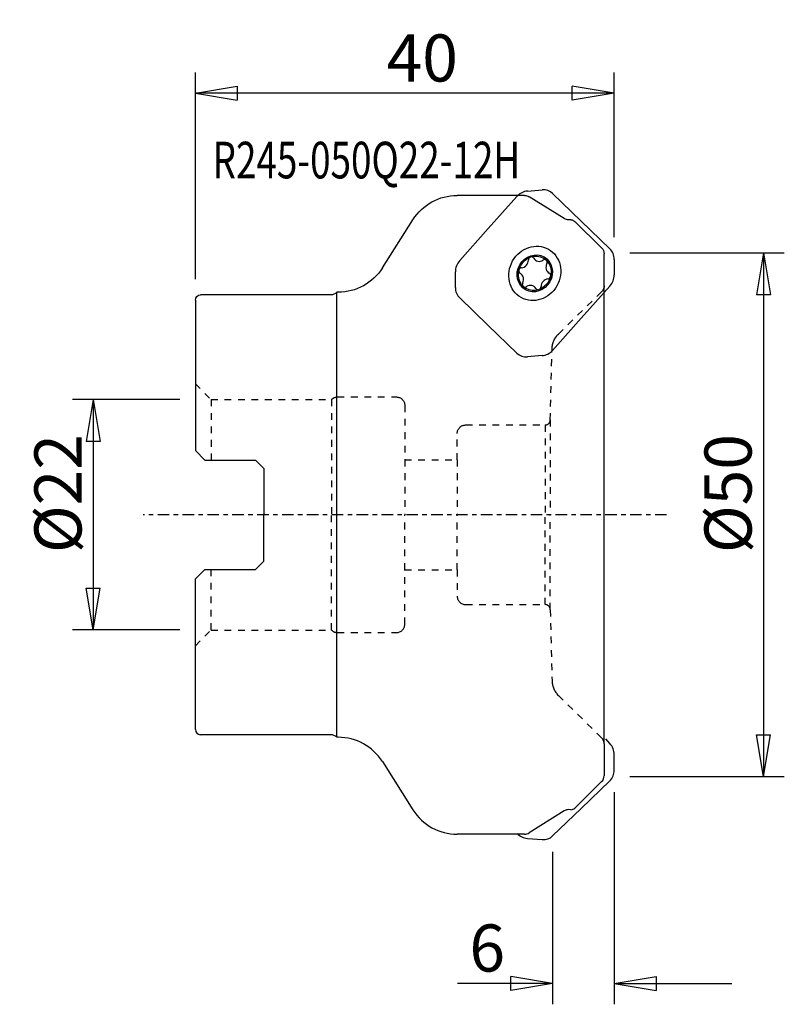
# Model space of a CAD drawing. Units: millimetres. Extents: x -16.8 to 56.2, y -46.8 to 47.3.
import ezdxf

# ---------------------------------------------------------------- set-up
doc = ezdxf.new("R2010")
doc.units = ezdxf.units.MM
doc.linetypes.add('CENTER', pattern=[47.5, 22, -8.5, 8.5, -8.5])
doc.linetypes.add('DASHED', pattern=[25.72, 12.86, -12.86])
doc.layers.get('0').update_dxf_attribs({"linetype": 'CONTINUOUS'})
for name, color, linetype in [('1', 4, 'CONTINUOUS'), ('2', 7, 'CONTINUOUS'), ('SK2', 7, 'CONTINUOUS'), ('SK3', 1, 'DASHED'), ('SK4', 2, 'CENTER'), ('SK6', 5, 'CONTINUOUS')]:
    doc.layers.add(name, color=color, linetype=linetype)
doc.styles.add('DEFAULT', font='simplex.shx')
doc.dimstyles.get("Standard").update_dxf_attribs({"dimtxt": 0.18, "dimasz": 0.18, "dimexe": 0.18, "dimexo": 0.0625, "dimgap": 0.09, "dimtad": 1, "dimzin": 0, "dimdsep": 52, "dimtxsty": 'Standard', "dimcen": 0.09, "dimadec": 0, "dimazin": 0, "dimtfac": 1, "dimtdec": 4, "dimtofl": 0, "dimtmove": 0, "dimatfit": 3, "dimfxl": 1, "dimtolj": 1, "dimtzin": 0, "dimarcsym": 0})

# ---------------------------------------------------------------- blocks, each defined once
blk = doc.blocks.new('DimnDraft3D1')
at = {"layer": '2'}
for p, q in [((41.499997, 25), (56.25, 25)), ((54.25, 25), (53.583333, 20.999998)), ((54.25, 25), (54.25, -25)), ((54.25, 25), (54.916667, 21.000002)), ((54.916667, 21.000002), (53.583333, 20.999998)), ((53.583333, -21.000002), (54.916667, -20.999998)), ((54.25, -25), (53.583333, -21.000002)), ((54.25, -25), (54.916667, -20.999998)), ((41.499997, -25), (56.25, -25))]:
    blk.add_line(p, q, dxfattribs=at)
at = {"layer": '2', "insert": (53.125, -3.659211), "char_height": 4.5, "attachment_point": 7, "rotation": 90, "line_spacing_factor": 1.084337, "style": 'DEFAULT'}
blk.add_mtext('\\W01.000;\\fsimplex.shx,bigfont.shx;%%c50 ', dxfattribs=at)
blk = doc.blocks.new('_CLOSED')
at = {"lineweight": -2}
for p, q in [((-1, 0.166667), (0, 0)), ((-1, 0.166667), (-1, -0.166667)), ((0, 0), (-1, -0.166667)), ((0, 0), (-1, 0))]:
    blk.add_line(p, q, dxfattribs=at)
blk = doc.blocks.new('DimnDraft3D2')
at = {"layer": '2'}
for p, q in [((40, -26.499997), (40, -46.75)), ((34.119279, -32.174275), (34.119279, -46.75)), ((34.119279, -44.75), (30.119276, -44.083333)), ((30.119281, -45.416667), (30.119276, -44.083333)), ((40, -44.75), (43.999998, -44.083333)), ((43.999998, -44.083333), (44.000002, -45.416667)), ((34.119279, -44.75), (25.046053, -44.75)), ((34.119279, -44.75), (30.119281, -45.416667)), ((40, -44.75), (51.25, -44.75)), ((40, -44.75), (44.000002, -45.416667))]:
    blk.add_line(p, q, dxfattribs=at)
at = {"layer": '2', "insert": (26.171053, -43.625), "char_height": 4.5, "attachment_point": 7, "line_spacing_factor": 1.084337, "style": 'DEFAULT'}
blk.add_mtext('\\W01.000;\\fsimplex.shx,bigfont.shx;6 ', dxfattribs=at)
blk = doc.blocks.new('DimnDraft3D3')
at = {"layer": '2'}
for p, q in [((0, 22.499997), (0, 42.25)), ((40, 26.499997), (40, 42.25)), ((0, 40.25), (3.999998, 40.916667)), ((3.999998, 40.916667), (4.000002, 39.583333)), ((40, 40.25), (35.999998, 40.916667)), ((36.000002, 39.583333), (35.999998, 40.916667)), ((40, 40.25), (0, 40.25)), ((0, 40.25), (4.000002, 39.583333)), ((40, 40.25), (36.000002, 39.583333))]:
    blk.add_line(p, q, dxfattribs=at)
at = {"layer": '2', "insert": (18.259211, 41.375), "char_height": 4.5, "attachment_point": 7, "line_spacing_factor": 1.084337, "style": 'DEFAULT'}
blk.add_mtext('\\W01.000;\\fsimplex.shx,bigfont.shx;40 ', dxfattribs=at)
blk = doc.blocks.new('DimnDraft3D4')
at = {"layer": 'SK2'}
for p, q in [((-1.499997, 11), (-11.75, 11)), ((-9.75, 11), (-10.416667, 6.999998)), ((-9.75, 11), (-9.75, -11)), ((-9.75, 11), (-9.083333, 7.000002)), ((-9.083333, 7.000002), (-10.416667, 6.999998)), ((-10.416667, -7.000002), (-9.083333, -6.999998)), ((-9.75, -11), (-10.416667, -7.000002)), ((-9.75, -11), (-9.083333, -6.999998)), ((-1.499997, -11), (-11.75, -11))]:
    blk.add_line(p, q, dxfattribs=at)
at = {"layer": 'SK2', "insert": (-10.875, -3.659211), "char_height": 4.5, "attachment_point": 7, "rotation": 90, "line_spacing_factor": 1.084337, "style": 'DEFAULT'}
blk.add_mtext('\\W01.000;\\fsimplex.shx,bigfont.shx;%%c22 ', dxfattribs=at)

msp = doc.modelspace()

# ---------------------------------------------------------------- linework, layer by layer
at = {"layer": '1'}
for p, q in [((31.447602, 30.5), (25, 30.5)), ((30.712, 30.406343), (27.977436, 27.337704)), ((31.705628, 30.913968), (33.125651, 31.025634)), ((35.226443, 28.282884), (31.871418, 30.378513)), ((34.119279, 30.674278), (36.853843, 28.035711)), ((17.857158, 23.572388), (20.777395, 28.177612)), ((25.242871, 24.269065), (27.977436, 27.337704)), ((35.87397, 28.162637), (35.654735, 28.16141)), ((38.800836, 25.485635), (36.227543, 28.018955)), ((39.588408, 25.397143), (36.853843, 28.035711)), ((39.039596, 21.86884), (39.039596, 24.915539)), ((39.999982, 24.392626), (39.999982, 22.910788)), ((24.831297, 21.71798), (24.831297, 23.199819)), ((39.588408, 21.841542), (36.853843, 18.772903)), ((39.039596, -21.86884), (39.039596, 21.86884)), ((12.919052, 21), (0.5, 21)), ((13.634553, 21.25), (13.5, 21.25)), ((13.5, -21.25), (13.5, 21.25)), ((25.242871, 20.713463), (27.977436, 18.074896)), ((0, 20.5), (0, 6.1275)), ((30.712, 15.436328), (27.977436, 18.074896)), ((34.119279, 15.704264), (36.853843, 18.772903)), ((33.125651, 15.196638), (31.705628, 15.084973)), ((0, 6.1275), (0.9, 5.2275)), ((0.9, 5.2275), (5.75, 5.2275)), ((5.75, 5.2275), (6.55, 4.4275)), ((6.55, 4.4275), (6.55, 0)), ((6.55, -4.4275), (6.55, 0)), ((5.75, -5.2275), (6.55, -4.4275)), ((0, -6.1275), (0.9, -5.2275)), ((0.9, -5.2275), (5.75, -5.2275)), ((0, -20.5), (0, -6.1275)), ((12.919052, -21), (0.5, -21)), ((13.634553, -21.25), (13.5, -21.25)), ((39.588408, -21.841542), (39.190182, -21.394665)), ((39.039596, -21.86884), (39.039596, -24.915539)), ((39.999982, -24.392626), (39.999982, -22.910788)), ((17.857158, -23.572388), (20.777395, -28.177612)), ((38.800836, -25.485635), (36.227543, -28.018955)), ((39.588408, -25.397143), (36.853843, -28.035711)), ((34.119279, -30.674278), (36.853843, -28.035711)), ((35.87397, -28.162637), (35.654735, -28.16141)), ((35.226443, -28.282884), (31.871418, -30.378513)), ((31.447602, -30.5), (25, -30.5)), ((31.705628, -30.913968), (33.125651, -31.025634))]:
    msp.add_line(p, q, dxfattribs=at)
at = {"layer": '1', "extrusion": (0, 0, -1)}
for centre, radius, start, end in [((-25, 25.5), 5, 32.379351, 90), ((-31.447602, 29.7), 0.8, 90, 121.989888), ((-35.650259, 28.961398), 0.8, 269.679392, 301.989888), ((-35.876768, 27.662645), 0.5, 89.679392, 134.551515), ((-38.239596, 24.915539), 0.8, 134.551515, 180), ((-13.634553, 26.25), 5, 212.379351, 270), ((-0.5, 20.5), 0.5, 0, 90), ((-12.919052, 21.8), 0.8, 223.432537, 270)]:
    msp.add_arc(centre, radius, start, end, dxfattribs=at)
at = {"layer": '1'}
for centre, radius, start, end in [((0.5, -20.5), 0.5, 180, 270), ((12.919052, -21.8), 0.8, 43.432537, 90), ((13.634553, -26.25), 5, 32.379351, 90), ((38.239596, -24.915539), 0.8, 314.551515, 0), ((25, -25.5), 5, 212.379351, 270), ((35.650259, -28.961398), 0.8, 89.679392, 121.989888), ((35.876768, -27.662645), 0.5, 269.679392, 314.551515), ((31.447602, -29.7), 0.8, 270, 301.989888)]:
    msp.add_arc(centre, radius, start, end, dxfattribs=at)
for centre, major_axis, start_param, end_param in [((33.125651, 29.559262), (-0.73668, -1.306638), 2.908030889, -2.589756255), ((31.705628, 29.447596), (-0.73668, -1.306638), -2.589756255, -1.804358092), ((38.59478, 24.282126), (-0.73668, -1.306638), 2.122632725, 2.908030889), ((32.079951, 24.336249), (-0.143407, -0.254359), -2.327956867, -1.017947822), ((32.079951, 24.336249), (-0.143407, -0.254359), 2.645219395, -2.327956867), ((32.873859, 24.875878), (-0.336908, -0.597569), -0.496373259, 1.07644728), ((26.236499, 23.310318), (-0.73668, -1.306638), -1.804358092, -1.018959928), ((31.162833, 23.307089), (-0.143407, -0.254359), -2.590768361, -1.280759316), ((31.16376, 24.263236), (-0.336908, -0.597569), 0.550824292, 2.123644831), ((33.332758, 24.084464), (-0.143407, -0.254359), 2.908030889, -2.065145374), ((34.125739, 23.667946), (-0.336908, -0.597569), -1.54357081, 0.029249729), ((33.332758, 24.084464), (-0.143407, -0.254359), 1.598021844, 2.908030889), ((31.162833, 23.307089), (-0.143407, -0.254359), -1.280759316, 0.029249729), ((30.70554, 22.442661), (-0.336908, -0.597569), 1.598021844, -3.112342925), ((33.668447, 22.803518), (-0.143407, -0.254359), 0.550824292, 1.860833337), ((33.668447, 22.803518), (-0.143407, -0.254359), 1.860833337, -3.112342925), ((38.59478, 22.800288), (-0.73668, -1.306638), 1.337234562, 2.122632725), ((26.236499, 21.82848), (-0.73668, -1.306638), -1.018959928, -0.233561765), ((31.498521, 22.026143), (-0.143407, -0.254359), -1.54357081, -0.233561765), ((31.498521, 22.026143), (-0.143407, -0.254359), -0.233561765, 1.07644728), ((31.95742, 21.234728), (-0.336908, -0.597569), 2.645219395, -2.065145374), ((32.751328, 21.774357), (-0.143407, -0.254359), 0.813635786, 2.123644831), ((33.667519, 21.847371), (-0.336908, -0.597569), -2.590768361, -1.017947822), ((32.751328, 21.774357), (-0.143407, -0.254359), -0.496373259, 0.813635786), ((31.705628, 16.551345), (-0.73668, -1.306638), -0.233561765, 0.551836398), ((33.125651, 16.66301), (-0.73668, -1.306638), 0.551836398, 1.337234562), ((38.59478, -22.800288), (-0.73668, 1.306638), -2.122632725, -1.337234562), ((38.59478, -24.282126), (-0.73668, 1.306638), -2.908030889, -2.122632725), ((31.705628, -29.447596), (-0.73668, 1.306638), 1.836049882, 2.589756255), ((33.125651, -29.559262), (-0.73668, 1.306638), 2.589756255, -2.908030889)]:
    msp.add_ellipse(centre, major_axis=major_axis, ratio=0.915799, start_param=start_param, end_param=end_param, dxfattribs=at)
for major_axis in [(-1.301468, -2.308394), (-0.884016, -1.567966), (-0.823362, -1.460386)]:
    msp.add_ellipse((32.41564, 23.055303), major_axis=major_axis, ratio=0.915799, dxfattribs=at)
at = {"layer": 'SK3', "ltscale": 0.05}
for p, q in [((34.669383, 17.252816), (38.799334, 21.29727)), ((33.901523, 9.062684), (34.069335, 15.873155)), ((0, 12.50525), (1.5, 11.00525)), ((1.5, 11.00525), (13, 11.00525)), ((1.5, 11.00525), (1.5, 5.2275)), ((13, 11.00525), (13, 0)), ((13.575932, 11.25), (19.2, 11.25)), ((20, 10.45), (20, 5.25)), ((25.812299, 8.575), (33.401675, 8.575)), ((33.401675, 8.575), (33.401675, 0)), ((33.901523, 9.062684), (33.901523, 0)), ((25.012299, 5.25), (25.012299, 7.775)), ((20, 5.25), (25.012299, 5.25)), ((20, 5.25), (20, 0)), ((25.012299, 5.25), (25.012299, 0)), ((13, -11.00525), (13, 0)), ((20, -5.25), (20, 0)), ((25.012299, -5.25), (25.012299, 0)), ((33.401675, -8.575), (33.401675, 0)), ((33.901523, -9.062684), (33.901523, 0)), ((1.5, -11.00525), (1.5, -5.2275)), ((20, -10.45), (20, -5.25)), ((20, -5.25), (25.012299, -5.25)), ((25.012299, -5.25), (25.012299, -7.775)), ((25.812299, -8.575), (33.401675, -8.575)), ((33.901523, -9.062684), (34.069335, -15.873155)), ((0, -12.50525), (1.5, -11.00525)), ((1.5, -11.00525), (13, -11.00525)), ((13.575932, -11.25), (19.2, -11.25)), ((34.669383, -17.252816), (38.799334, -21.29727))]:
    msp.add_line(p, q, dxfattribs=at)
at = {"layer": 'SK3', "extrusion": (0, 0, -1)}
for centre, radius, start, end in [((-38.239596, 21.86884), 0.8, 180, 225.599244), ((-36.068728, 15.823889), 2, 1.4115, 45.599244), ((-13.575932, 10.45), 0.8, 43.952558, 90), ((-19.2, 10.45), 0.8, 90, 180), ((-25.812299, 7.775), 0.8, 0, 90)]:
    msp.add_arc(centre, radius, start, end, dxfattribs=at)
at = {"layer": 'SK3'}
for centre, radius, start, end in [((33.401675, 9.075), 0.5, 270, 358.5885), ((25.812299, -7.775), 0.8, 180, 270), ((33.401675, -9.075), 0.5, 1.4115, 90), ((13.575932, -10.45), 0.8, 223.952558, 270), ((19.2, -10.45), 0.8, 270, 0), ((36.068728, -15.823889), 2, 181.4115, 225.599244), ((38.239596, -21.86884), 0.8, 0, 45.599244)]:
    msp.add_arc(centre, radius, start, end, dxfattribs=at)
at = {"layer": 'SK4', "ltscale": 0.05}
msp.add_line((45, 0), (-5, 0), dxfattribs=at)

# ---------------------------------------------------------------- texts
at = {"layer": 'SK6', "insert": (1.643421, 32.125), "char_height": 3.5, "attachment_point": 7, "line_spacing_factor": 1.084337, "style": 'DEFAULT'}
msp.add_mtext('\\W00.737;\\fsimplex.shx,bigfont.shx;R245-050Q22-12H ', dxfattribs=at)

# ---------------------------------------------------------------- dimensions: what is measured, and where the dimension line sits
at = {"layer": '2', "lineweight": -3}
for base, p1, p2, override, picture, middle in [((0, 40.25), (40, 26.499997), (0, 22.499997), {"dimtxt": 4.5, "dimasz": 4, "dimexe": 2, "dimexo": 1.499997, "dimgap": 2.25, "dimtad": 1, "dimtih": 0, "dimdec": 0, "dimpost": '<>', "dimtxsty": 'DEFAULT', "dimblk1": 'CLOSED', "dimblk2": 'CLOSED', "dimsah": 1, "dimclrd": 7, "dimclre": 7, "dimclrt": 7, "dimtmove": 0}, 'DimnDraft3D3', (20, 40.25)), ((34.119279, -44.75), (40, -26.499997), (34.119279, -32.174275), {"dimtxt": 4.5, "dimasz": 4, "dimexe": 2, "dimexo": 1.499997, "dimgap": 2.25, "dimtad": 1, "dimtih": 0, "dimpost": '<>', "dimtxsty": 'DEFAULT', "dimblk1": 'CLOSED', "dimblk2": 'CLOSED', "dimsah": 1, "dimclrd": 7, "dimclre": 7, "dimclrt": 7, "dimtmove": 0}, 'DimnDraft3D2', (27, -44.75))]:
    dim = msp.add_linear_dim(base=base, p1=p1, p2=p2, dimstyle='Standard', override=override, dxfattribs=at)
    dim.commit()
    dim.dimension.update_dxf_attribs({"geometry": picture, "text_midpoint": middle})
dim = msp.add_linear_dim(base=(54.25, -25), p1=(41.499997, 25), p2=(41.499997, -25), angle=90, dimstyle='Standard', override={"dimtxt": 4.5, "dimasz": 4, "dimexe": 2, "dimexo": 1.499997, "dimgap": 2.25, "dimtad": 1, "dimtih": 0, "dimtoh": 0, "dimpost": '<>', "dimtxsty": 'DEFAULT', "dimblk1": 'CLOSED', "dimblk2": 'CLOSED', "dimsah": 1, "dimclrd": 7, "dimclre": 7, "dimclrt": 7, "dimtmove": 0}, dxfattribs=at)
dim.commit()
dim.dimension.update_dxf_attribs({"geometry": 'DimnDraft3D1', "text_midpoint": (54.25, 0)})
at = {"layer": 'SK2', "lineweight": -3}
dim = msp.add_linear_dim(base=(-9.75, -11), p1=(-1.499997, 11), p2=(-1.499997, -11), angle=90, dimstyle='Standard', override={"dimtxt": 4.5, "dimasz": 4, "dimexe": 2, "dimexo": 1.499997, "dimgap": 2.25, "dimtad": 1, "dimtih": 0, "dimtoh": 0, "dimdec": 0, "dimpost": '<>', "dimtxsty": 'DEFAULT', "dimblk1": 'CLOSED', "dimblk2": 'CLOSED', "dimsah": 1, "dimclrd": 7, "dimclre": 7, "dimclrt": 7, "dimtmove": 0}, dxfattribs=at)
dim.commit()
dim.dimension.update_dxf_attribs({"geometry": 'DimnDraft3D4', "text_midpoint": (-9.75, 0)})

doc.saveas('drawing.dxf')
